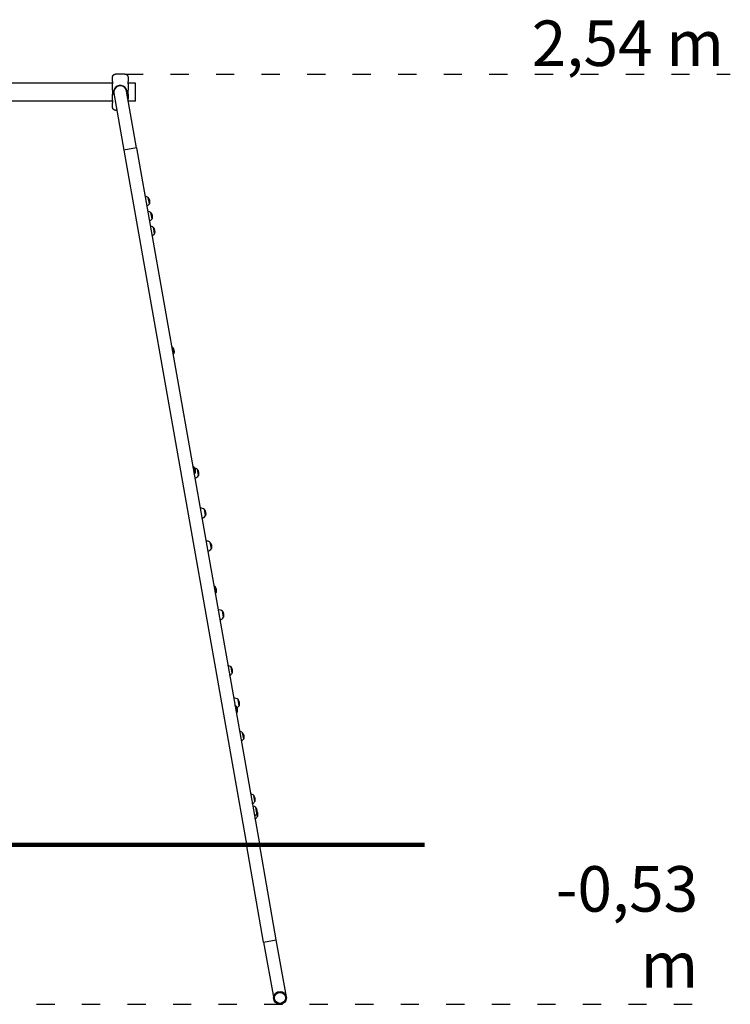
# Model space of a CAD drawing. Units: millimetres. Extents: x 716 to 18516, y 580 to 15380.
# Drawn here: x 9812 to 12153, y 7537 to 10781 of the extents above; entities that cross this region are included whole.
import ezdxf

# ---------------------------------------------------------------- set-up
doc = ezdxf.new("R2010")
doc.units = ezdxf.units.MM
doc.linetypes.add('ACAD_ISO03W100', pattern=[30, 12, -18])
doc.layers.add('Geometria szkicu (ISO)', color=7, linetype='Continuous', lineweight=25)
for name, color, linetype in [('strefa bezpieczeństwa', 6, 'ACAD_ISO03W100'), ('Tekst', 7, 'Continuous'), ('Widoczne (ISO)', 7, 'Continuous')]:
    doc.layers.add(name, color=color, linetype=linetype)
doc.styles.get("Standard").update_dxf_attribs({"font": 'arial.ttf'})

msp = doc.modelspace()

# ---------------------------------------------------------------- linework, layer by layer
at = {"layer": 'Geometria szkicu (ISO)', "lineweight": 100}
msp.add_line((7471.442, 8062.506), (11146.182, 8062.506), dxfattribs=at)
at = {"layer": 'strefa bezpieczeństwa', "ltscale": 5, "flags": 128}
for points in [[(10159.175, 10602.211), (12153.182, 10602.211)], [(7917.521, 7537.488), (12059.006, 7537.488)]]:
    msp.add_lwpolyline(points, dxfattribs=at)
at = {"layer": 'Widoczne (ISO)'}
for p, q in [((10118.175, 10577.985), (10118.175, 10591.953)), ((10118.175, 10577.985), (10118.175, 10570.428)), ((10159.175, 10602.211), (10128.175, 10602.211)), ((10169.175, 10591.953), (10169.175, 10577.985)), ((10169.175, 10570.428), (10169.175, 10577.985)), ((10118.175, 10572.806), (8469.175, 10572.806)), ((10118.175, 10557.791), (10118.175, 10570.428)), ((10118.175, 10549.69), (10118.175, 10557.791)), ((10118.175, 10549.69), (10118.175, 10535.621)), ((10197.546, 10359.223), (10164.553, 10546.337)), ((10193.675, 10572.806), (10169.175, 10572.806)), ((10169.175, 10570.428), (10169.175, 10557.791)), ((10169.175, 10557.791), (10169.175, 10549.69)), ((10169.175, 10535.621), (10169.175, 10549.69)), ((10193.675, 10512.506), (10193.675, 10572.806)), ((10118.175, 10512.506), (9564.675, 10512.506)), ((10118.175, 10527.521), (10118.175, 10535.621)), ((10118.175, 10514.883), (10118.175, 10527.521)), ((10118.175, 10514.883), (10118.175, 10507.327)), ((10122.797, 10538.974), (10155.79, 10351.861)), ((10169.175, 10535.621), (10169.175, 10527.521)), ((10169.175, 10527.521), (10169.175, 10520.124)), ((10193.675, 10512.506), (10170.518, 10512.506)), ((10118.175, 10493.358), (10118.175, 10507.327)), ((10128.175, 10483.1), (10132.649, 10483.1)), ((10197.546, 10359.223), (10155.79, 10351.861)), ((10197.546, 10359.223), (10155.79, 10351.861)), ((10155.79, 10351.861), (10560.114, 8058.824)), ((10197.546, 10359.223), (10601.87, 8066.187)), ((10239.465, 10175.044), (10235.905, 10195.233)), ((10235.905, 10195.233), (10239.465, 10175.044)), ((10248.148, 10125.804), (10244.588, 10145.992)), ((10244.588, 10145.992), (10248.148, 10125.804)), ((10256.83, 10076.563), (10253.27, 10096.752)), ((10253.27, 10096.752), (10256.83, 10076.563)), ((10320.38, 9681.598), (10316.821, 9701.787)), ((10316.821, 9701.787), (10320.38, 9681.598)), ((10389.84, 9287.675), (10386.28, 9307.864)), ((10386.28, 9307.864), (10389.84, 9287.675)), ((10401.424, 9279.564), (10397.864, 9299.752)), ((10397.864, 9299.752), (10401.424, 9279.564)), ((10424.721, 9147.44), (10421.161, 9167.629)), ((10421.161, 9167.629), (10424.721, 9147.44)), ((10443.822, 9039.111), (10440.263, 9059.3)), ((10440.263, 9059.3), (10443.822, 9039.111)), ((10459.299, 8893.752), (10455.739, 8913.941)), ((10455.739, 8913.941), (10459.299, 8893.752)), ((10483.784, 8812.479), (10480.224, 8832.667)), ((10480.224, 8832.667), (10483.784, 8812.479)), ((10512.093, 8628.896), (10508.533, 8649.085)), ((10508.533, 8649.085), (10512.093, 8628.896)), ((10535.133, 8521.262), (10531.573, 8541.45)), ((10531.573, 8541.45), (10535.133, 8521.262)), ((10528.758, 8499.829), (10525.198, 8520.018)), ((10525.198, 8520.018), (10528.758, 8499.829)), ((10550.295, 8412.238), (10546.736, 8432.427)), ((10546.736, 8432.427), (10550.295, 8412.238)), ((10586.761, 8205.429), (10583.202, 8225.617)), ((10583.202, 8225.617), (10586.761, 8205.429)), ((10593.707, 8166.036), (10590.148, 8186.225)), ((10590.148, 8186.225), (10593.707, 8166.036)), ((10595.444, 8156.188), (10593.707, 8166.036)), ((10593.707, 8166.036), (10595.444, 8156.188)), ((10601.87, 8066.187), (10560.114, 8058.824)), ((10560.114, 8058.824), (10601.87, 8066.187)), ((10615.958, 7742.12), (10560.114, 8058.824)), ((10657.714, 7749.483), (10601.87, 8066.187)), ((10615.958, 7742.12), (10657.714, 7749.483)), ((10615.958, 7742.12), (10657.714, 7749.483)), ((10615.958, 7742.12), (10648.951, 7555.007)), ((10690.707, 7562.369), (10657.714, 7749.483))]:
    msp.add_line(p, q, dxfattribs=at)
for radius in [21.2, 18.2]:
    msp.add_circle((10669.829, 7558.688), radius, dxfattribs=at)
for centre, radius, start, end in [((10143.675, 10542.656), 22.05, 354.039449, 205.960551), ((10143.675, 10542.656), 21.55, 359.659595, 200.340405), ((10143.675, 10542.656), 21.2, 10, 190), ((10143.675, 10542.656), 21.2, 10, 190), ((10223.744, 10180.701), 18.949, 50.07442, 84.072562), ((10221.918, 10182.358), 19.01, 337.372295, 42.627705), ((10223.067, 10184.54), 18.949, 295.927438, 329.92558), ((10232.426, 10131.461), 18.949, 50.07442, 84.072562), ((10231.749, 10135.3), 18.949, 295.927438, 329.92558), ((10230.6, 10133.118), 19.01, 337.372295, 42.627705), ((10241.109, 10082.22), 18.949, 50.07442, 84.072562), ((10239.283, 10083.878), 19.01, 337.372295, 42.627705), ((10240.432, 10086.059), 18.949, 295.927438, 329.92558), ((10304.659, 9687.255), 18.949, 50.07442, 63.767884), ((10302.833, 9688.913), 19.01, 337.372295, 42.627705), ((10303.982, 9691.094), 18.949, 316.232116, 329.92558), ((10374.118, 9293.332), 18.949, 50.07442, 63.767884), ((10372.293, 9294.989), 19.01, 337.372295, 42.627705), ((10373.442, 9297.171), 18.949, 316.232116, 329.92558), ((10385.703, 9285.221), 18.949, 50.07442, 79.655697), ((10385.026, 9289.06), 18.949, 283.630836, 329.92558), ((10383.877, 9286.878), 19.01, 337.372295, 42.627705), ((10409, 9153.097), 18.949, 50.07442, 96.369164), ((10407.174, 9154.754), 19.01, 337.372295, 42.627705), ((10408.323, 9156.936), 18.949, 283.630836, 329.92558), ((10428.101, 9044.768), 18.949, 50.07442, 96.369164), ((10426.275, 9046.425), 19.01, 337.372295, 42.627705), ((10427.424, 9048.607), 18.949, 283.630836, 329.92558), ((10443.578, 8899.409), 18.949, 50.07442, 63.767884), ((10441.752, 8901.066), 19.01, 337.372295, 42.627705), ((10442.901, 8903.248), 18.949, 316.232116, 329.92558), ((10468.063, 8818.136), 18.949, 50.07442, 96.369164), ((10466.237, 8819.793), 19.01, 337.372295, 42.627705), ((10467.386, 8821.975), 18.949, 283.630836, 329.92558), ((10496.372, 8634.553), 18.949, 50.07442, 84.072562), ((10494.546, 8636.21), 19.01, 337.372295, 42.627705), ((10495.695, 8638.392), 18.949, 295.927438, 329.92558), ((10519.412, 8526.919), 18.949, 50.07442, 96.369164), ((10517.586, 8528.576), 19.01, 337.372295, 42.627705), ((10513.037, 8505.486), 18.949, 50.07442, 63.767884), ((10511.211, 8507.143), 19.01, 337.372295, 42.627705), ((10512.36, 8509.325), 18.949, 316.232116, 329.92558), ((10518.735, 8530.758), 18.949, 301.673024, 329.92558), ((10534.574, 8417.895), 18.949, 50.07442, 84.072562), ((10533.897, 8421.734), 18.949, 295.927438, 329.92558), ((10532.748, 8419.552), 19.01, 337.372295, 42.627705), ((10571.04, 8211.086), 18.949, 50.07442, 84.072562), ((10569.214, 8212.743), 19.01, 337.372295, 42.627705), ((10570.363, 8214.925), 18.949, 295.927438, 329.92558), ((10577.986, 8171.693), 18.949, 50.07442, 84.072562), ((10576.16, 8173.351), 19.01, 337.372295, 42.627705), ((10577.309, 8175.532), 18.949, 295.927438, 329.92558), ((10579.046, 8165.684), 18.949, 295.927438, 329.92558), ((10577.897, 8163.502), 19.01, 337.372295, 25.24896)]:
    msp.add_arc(centre, radius, start, end, dxfattribs=at)
for points, knots in [([(10118.175, 10591.953), (10118.175, 10592.48), (10118.214, 10593.008), (10118.371, 10594.053), (10118.488, 10594.57), (10118.8, 10595.581), (10118.995, 10596.074), (10119.458, 10597.027), (10119.727, 10597.486), (10120.332, 10598.357), (10120.669, 10598.769), (10121.405, 10599.535), (10121.803, 10599.889), (10122.651, 10600.53), (10123.101, 10600.817), (10124.038, 10601.313), (10124.525, 10601.523), (10125.524, 10601.861), (10126.035, 10601.989), (10127.089, 10602.166), (10127.632, 10602.211), (10128.175, 10602.211)], [0, 0, 0, 0, 0.14347829, 0.14347829, 0.28695658, 0.28695658, 0.43043487, 0.43043487, 0.57391317, 0.57391317, 0.71739146, 0.71739146, 0.86086975, 0.86086975, 1.00434804, 1.00434804, 1.14688824, 1.14688824, 1.28855978, 1.28855978, 1.43478292, 1.43478292, 1.43478292, 1.43478292]), ([(10159.175, 10602.211), (10159.698, 10602.211), (10160.221, 10602.169), (10161.255, 10602.002), (10161.765, 10601.877), (10162.761, 10601.548), (10163.246, 10601.342), (10164.181, 10600.857), (10164.63, 10600.576), (10165.481, 10599.944), (10165.882, 10599.593), (10166.624, 10598.833), (10166.965, 10598.424), (10167.577, 10597.558), (10167.85, 10597.102), (10168.321, 10596.153), (10168.52, 10595.661), (10168.84, 10594.653), (10168.962, 10594.137), (10169.131, 10593.065), (10169.175, 10592.509), (10169.175, 10591.953)], [0, 0, 0, 0, 0.14095683, 0.14095683, 0.2820738, 0.2820738, 0.42371529, 0.42371529, 0.56620908, 0.56620908, 0.70968952, 0.70968952, 0.85316997, 0.85316997, 0.99665041, 0.99665041, 1.14013086, 1.14013086, 1.2836113, 1.2836113, 1.43480445, 1.43480445, 1.43480445, 1.43480445]), ([(10128.175, 10483.1), (10127.652, 10483.1), (10127.128, 10483.142), (10126.095, 10483.309), (10125.585, 10483.434), (10124.589, 10483.764), (10124.103, 10483.969), (10123.168, 10484.454), (10122.719, 10484.736), (10121.869, 10485.367), (10121.467, 10485.718), (10120.726, 10486.478), (10120.385, 10486.887), (10119.772, 10487.753), (10119.5, 10488.209), (10119.029, 10489.158), (10118.83, 10489.65), (10118.509, 10490.659), (10118.388, 10491.175), (10118.218, 10492.246), (10118.175, 10492.802), (10118.175, 10493.358)], [0, 0, 0, 0, 0.14095683, 0.14095683, 0.2820738, 0.2820738, 0.42371529, 0.42371529, 0.56620908, 0.56620908, 0.70968952, 0.70968952, 0.85316997, 0.85316997, 0.99665041, 0.99665041, 1.14013086, 1.14013086, 1.2836113, 1.2836113, 1.43480445, 1.43480445, 1.43480445, 1.43480445])]:
    msp.add_open_spline(points, degree=3, knots=knots, dxfattribs=at)
msp.add_open_spline([(10132.175, 10485.779), (10132.175, 10485.779), (10132.176, 10485.78), (10132.176, 10485.78)], degree=3, dxfattribs=at)

# ---------------------------------------------------------------- texts
at = {"layer": 'Tekst', "char_height": 150, "attachment_point": 9}
for s, insert in [('2,54 m', (12132.161, 10628.814)), ('\\pi-450,l600,t600;-0,53 m', (12047.296, 7592.638))]:
    msp.add_mtext_dynamic_manual_height_columns(s, width=1493.26067, gutter_width=12.5, heights=[0], dxfattribs=dict(at, insert=insert))

doc.saveas('drawing.dxf')
